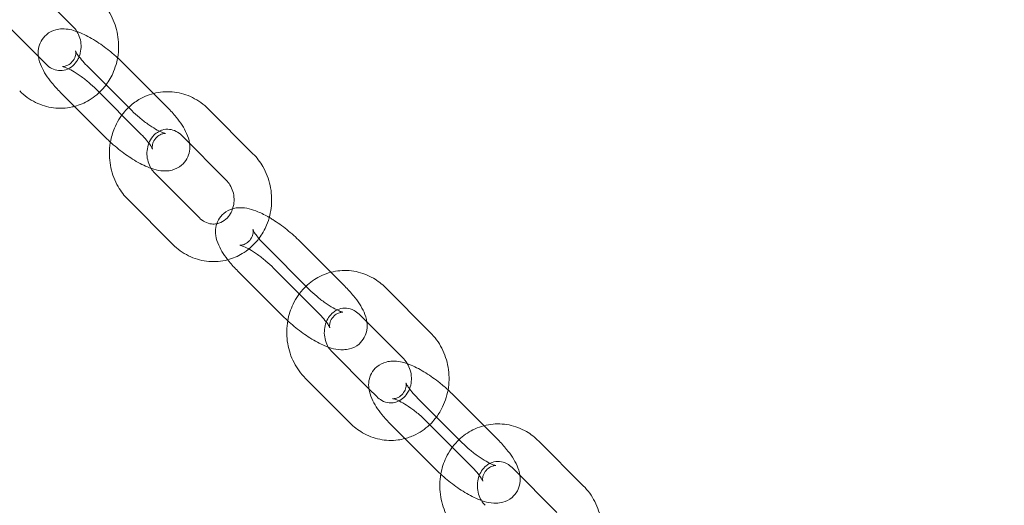
# Model space of a CAD drawing. Extents: x -5610 to 1648, y -2059 to 2061.
# Drawn here: x -619 to -462, y 84 to 161 of the extents above; entities that cross this region are included whole.
import ezdxf

# ---------------------------------------------------------------- set-up
doc = ezdxf.new("R2010")
doc.units = 0
doc.header["$MEASUREMENT"] = 0

# ---------------------------------------------------------------- blocks, each defined once
blk = doc.blocks.new('A$Ca9f914e0')
at = {"color": 0, "linetype": 'Continuous', "lineweight": 0}
for p, q in [((-2085.97, 1397.91), (-2093.1, 1405.05)), ((-2097.41, 1399.04), (-2091.54, 1393.15)), ((-2091.54, 1393.15), (-2090.28, 1391.9)), ((-2073.17, 1387.26), (-2078.07, 1392.17)), ((-2083.76, 1391.67), (-2076.63, 1384.53)), ((-2088.01, 1387.43), (-2080.88, 1380.29)), ((-2075.18, 1380.79), (-2082.31, 1387.93)), ((-2070.94, 1385.03), (-2073.17, 1387.26)), ((-2057.28, 1377.65), (-2064.41, 1384.8)), ((-2061.53, 1373.42), (-2068.66, 1380.56)), ((-2072.97, 1374.55), (-2065.84, 1367.41)), ((-2077.22, 1370.31), (-2070.09, 1363.17)), ((-2044.84, 1358.72), (-2049.74, 1363.63)), ((-2055.43, 1363.13), (-2048.3, 1355.99)), ((-2059.68, 1358.89), (-2052.55, 1351.75)), ((-2046.85, 1352.25), (-2053.98, 1359.39)), ((-2042.61, 1356.49), (-2044.84, 1358.72)), ((-2036.08, 1356.26), (-2028.95, 1349.12)), ((-2040.33, 1352.02), (-2033.2, 1344.88)), ((-2038.76, 1340.12), (-2044.64, 1346.01)), ((-2041.76, 1334.63), (-2048.89, 1341.77)), ((-2037.51, 1338.87), (-2038.76, 1340.12)), ((-2030.98, 1338.64), (-2023.85, 1331.5)), ((-2020.39, 1334.23), (-2025.29, 1339.14)), ((-2035.23, 1334.4), (-2028.1, 1327.26)), ((-2022.41, 1327.76), (-2029.54, 1334.9)), ((-2018.16, 1332), (-2020.39, 1334.23)), ((-2011.64, 1331.77), (-2004.51, 1324.62)), ((-2015.88, 1327.53), (-2008.75, 1320.39))]:
    blk.add_line(p, q, dxfattribs=at)
blk.add_arc((-2298.31, 742.05), 2520.35, 11.34501, 91.62167, dxfattribs=at)
for points, knots in [([(-2080.74, 1388.64), (-2080.26, 1389.29), (-2079.85, 1390), (-2079.13, 1391.73), (-2078.87, 1392.78), (-2078.68, 1394.91), (-2078.75, 1396), (-2079.21, 1398.12), (-2079.6, 1399.14), (-2080.58, 1400.83), (-2081.11, 1401.53), (-2081.73, 1402.15)], [4.019448, 4.019448, 4.019448, 4.019448, 4.270239, 4.270239, 4.598406, 4.598406, 4.931363, 4.931363, 5.264693, 5.264693, 5.534413, 5.534413, 5.534413, 5.534413]), ([(-2085.38, 1397.14), (-2086.12, 1397.4), (-2086.85, 1397.59), (-2088.09, 1397.56), (-2088.42, 1397.52), (-2089.27, 1397.29), (-2089.8, 1397.05), (-2090.62, 1396.36), (-2090.91, 1395.99), (-2091.33, 1395.21), (-2091.46, 1394.8), (-2091.6, 1393.96), (-2091.59, 1393.53), (-2091.46, 1392.55), (-2091.28, 1392.06), (-2090.67, 1390.66), (-2090.1, 1389.83), (-2088.99, 1388.46), (-2088.52, 1387.94), (-2088.01, 1387.43)], [4.033637, 4.033637, 4.033637, 4.033637, 4.384895, 4.384895, 4.503113, 4.503113, 4.660486, 4.660486, 4.773356, 4.773356, 4.887309, 4.887309, 5.029996, 5.029996, 5.257874, 5.257874, 5.709318, 5.709318, 5.989722, 5.989722, 5.989722, 5.989722]), ([(-2085.05, 1393.14), (-2084.97, 1393.32), (-2084.91, 1393.52), (-2084.77, 1394.1), (-2084.73, 1394.51), (-2084.75, 1395.32), (-2084.81, 1395.72), (-2085.03, 1396.48), (-2085.2, 1396.84), (-2085.56, 1397.44), (-2085.76, 1397.69), (-2085.97, 1397.91)], [4.289328, 4.289328, 4.289328, 4.289328, 4.438925, 4.438925, 4.725769, 4.725769, 5.008423, 5.008423, 5.29248, 5.29248, 5.534413, 5.534413, 5.534413, 5.534413]), ([(-2078.89, 1392.96), (-2079.31, 1393.34), (-2079.75, 1393.72), (-2080.93, 1394.66), (-2081.69, 1395.2), (-2083.24, 1396.17), (-2084.02, 1396.59), (-2085, 1397), (-2085.18, 1397.07), (-2085.38, 1397.14)], [2.995014, 2.995014, 2.995014, 2.995014, 3.212233, 3.212233, 3.569482, 3.569482, 3.943112, 3.943112, 4.033637, 4.033637, 4.033637, 4.033637]), ([(-2082.31, 1387.93), (-2082.69, 1388.3), (-2083.1, 1388.68), (-2083.96, 1389.41), (-2084.42, 1389.76), (-2085.3, 1390.39), (-2085.73, 1390.66), (-2086.49, 1391.09), (-2086.82, 1391.25), (-2087.32, 1391.46), (-2087.5, 1391.52), (-2087.69, 1391.57), (-2087.72, 1391.57), (-2087.67, 1391.57), (-2087.6, 1391.56), (-2087.36, 1391.59), (-2087.2, 1391.62), (-2086.79, 1391.79), (-2086.53, 1391.94), (-2086.06, 1392.39), (-2085.86, 1392.68), (-2085.63, 1393.22), (-2085.59, 1393.47), (-2085.57, 1393.81), (-2085.58, 1393.93), (-2085.61, 1394.05), (-2085.61, 1394.07), (-2085.61, 1394.07)], [2.84813, 2.84813, 2.84813, 2.84813, 3.122959, 3.122959, 3.404762, 3.404762, 3.681018, 3.681018, 3.93631, 3.93631, 4.150547, 4.150547, 4.312424, 4.312424, 4.437952, 4.437952, 4.553484, 4.553484, 4.676914, 4.676914, 4.803456, 4.803456, 4.930273, 4.930273, 5.04852, 5.04852, 5.151974, 5.151974, 5.151974, 5.151974]), ([(-2085.61, 1394.07), (-2085.61, 1394.07), (-2085.61, 1394.07), (-2085.61, 1394.06), (-2085.59, 1394.02), (-2085.51, 1393.85), (-2085.44, 1393.71), (-2085.21, 1393.36), (-2085.04, 1393.13), (-2084.61, 1392.57), (-2084.32, 1392.25), (-2083.92, 1391.83), (-2083.84, 1391.75), (-2083.76, 1391.67)], [5.1519741, 5.1519741, 5.1519741, 5.1519741, 5.1661766, 5.1661766, 5.3019109, 5.3019109, 5.4709858, 5.4709858, 5.6814613, 5.6814613, 5.9290147, 5.9290147, 5.9897223, 5.9897223, 5.9897223, 5.9897223]), ([(-2090.28, 1391.9), (-2090.01, 1391.63), (-2089.71, 1391.41), (-2089.06, 1391.07), (-2088.7, 1390.96), (-2087.95, 1390.88), (-2087.55, 1390.92), (-2086.78, 1391.16), (-2086.4, 1391.37), (-2085.78, 1391.92), (-2085.52, 1392.24), (-2085.21, 1392.77), (-2085.12, 1392.95), (-2085.05, 1393.14)], [2.39282, 2.39282, 2.39282, 2.39282, 2.698922, 2.698922, 3.037987, 3.037987, 3.424289, 3.424289, 3.808433, 3.808433, 4.139114, 4.139114, 4.289328, 4.289328, 4.289328, 4.289328]), ([(-2094.53, 1387.66), (-2093.79, 1386.92), (-2092.94, 1386.3), (-2091.1, 1385.39), (-2090.12, 1385.1), (-2088.14, 1384.85), (-2087.14, 1384.9), (-2086.04, 1385.13), (-2085.91, 1385.16), (-2085.78, 1385.2)], [2.39282, 2.39282, 2.39282, 2.39282, 2.7155239, 2.7155239, 3.0286521, 3.0286521, 3.3346538, 3.3346538, 3.3766844, 3.3766844, 3.3766844, 3.3766844]), ([(-2085.78, 1385.2), (-2084.96, 1385.41), (-2084.17, 1385.75), (-2082.58, 1386.7), (-2081.81, 1387.36), (-2081.01, 1388.29), (-2080.87, 1388.46), (-2080.74, 1388.64)], [3.3766844, 3.3766844, 3.3766844, 3.3766844, 3.6397388, 3.6397388, 3.9504355, 3.9504355, 4.0194481, 4.0194481, 4.0194481, 4.0194481]), ([(-2064.41, 1384.8), (-2065.15, 1385.54), (-2066, 1386.15), (-2067.84, 1387.06), (-2068.82, 1387.36), (-2070.81, 1387.6), (-2071.81, 1387.56), (-2073.73, 1387.15), (-2074.66, 1386.78), (-2076.09, 1385.92), (-2076.64, 1385.5), (-2077.13, 1385.03)], [5.534413, 5.534413, 5.534413, 5.534413, 5.857117, 5.857117, 6.170245, 6.170245, 6.476246, 6.476246, 6.781331, 6.781331, 6.993519, 6.993519, 6.993519, 6.993519]), ([(-2077.13, 1385.03), (-2077.36, 1384.81), (-2077.58, 1384.58), (-2078.46, 1383.55), (-2079.01, 1382.66), (-2079.7, 1381), (-2079.92, 1380.25), (-2080.05, 1379.5)], [6.9935193, 6.9935193, 6.9935193, 6.9935193, 7.0920282, 7.0920282, 7.4118317, 7.4118317, 7.6489734, 7.6489734, 7.6489734, 7.6489734]), ([(-2076.63, 1384.53), (-2076.26, 1384.15), (-2075.85, 1383.78), (-2074.98, 1383.05), (-2074.53, 1382.69), (-2073.64, 1382.07), (-2073.21, 1381.8), (-2072.46, 1381.37), (-2072.13, 1381.2), (-2071.63, 1380.99), (-2071.44, 1380.93), (-2071.28, 1380.89), (-2071.24, 1380.88), (-2071.24, 1380.88)], [5.989722, 5.989722, 5.989722, 5.989722, 6.264552, 6.264552, 6.546355, 6.546355, 6.822611, 6.822611, 7.077903, 7.077903, 7.29214, 7.29214, 7.414397, 7.414397, 7.414397, 7.414397]), ([(-2067.41, 1379.31), (-2067.49, 1379.91), (-2067.66, 1380.4), (-2068.28, 1381.8), (-2068.84, 1382.63), (-2069.96, 1384), (-2070.43, 1384.52), (-2070.94, 1385.03)], [8.1723444, 8.1723444, 8.1723444, 8.1723444, 8.3994671, 8.3994671, 8.8509108, 8.8509108, 9.1313149, 9.1313149, 9.1313149, 9.1313149]), ([(-2071.24, 1380.88), (-2071.24, 1380.88), (-2071.24, 1380.89), (-2071.28, 1380.89), (-2071.35, 1380.89), (-2071.58, 1380.86), (-2071.74, 1380.83), (-2072.16, 1380.66), (-2072.42, 1380.51), (-2072.88, 1380.07), (-2073.08, 1379.78), (-2073.31, 1379.23), (-2073.35, 1378.99), (-2073.37, 1378.64), (-2073.36, 1378.53), (-2073.34, 1378.4), (-2073.33, 1378.38), (-2073.33, 1378.39), (-2073.35, 1378.44), (-2073.43, 1378.61), (-2073.51, 1378.74), (-2073.73, 1379.1), (-2073.9, 1379.33), (-2074.34, 1379.88), (-2074.62, 1380.21), (-2075.02, 1380.62), (-2075.1, 1380.7), (-2075.18, 1380.79)], [7.414397, 7.414397, 7.414397, 7.414397, 7.454017, 7.454017, 7.579545, 7.579545, 7.695076, 7.695076, 7.818507, 7.818507, 7.945049, 7.945049, 8.071865, 8.071865, 8.190113, 8.190113, 8.307769, 8.307769, 8.443504, 8.443504, 8.612578, 8.612578, 8.823054, 8.823054, 9.070607, 9.070607, 9.131315, 9.131315, 9.131315, 9.131315]), ([(-2072.2, 1381.24), (-2072.44, 1381.13), (-2072.66, 1380.98), (-2073.17, 1380.54), (-2073.43, 1380.22), (-2073.83, 1379.52), (-2073.99, 1379.14), (-2074.18, 1378.35), (-2074.22, 1377.95), (-2074.2, 1377.14), (-2074.13, 1376.74), (-2073.91, 1375.99), (-2073.76, 1375.64), (-2073.57, 1375.32)], [6.70693, 6.70693, 6.70693, 6.70693, 6.950026, 6.950026, 7.280707, 7.280707, 7.580517, 7.580517, 7.867362, 7.867362, 8.150015, 8.150015, 8.425024, 8.425024, 8.425024, 8.425024]), ([(-2068.66, 1380.56), (-2068.93, 1380.83), (-2069.23, 1381.05), (-2069.88, 1381.38), (-2070.24, 1381.49), (-2071, 1381.58), (-2071.4, 1381.54), (-2071.92, 1381.37), (-2072.06, 1381.31), (-2072.2, 1381.24)], [5.534413, 5.534413, 5.534413, 5.534413, 5.840515, 5.840515, 6.17958, 6.17958, 6.565881, 6.565881, 6.70693, 6.70693, 6.70693, 6.70693]), ([(-2080.88, 1380.29), (-2080.22, 1379.63), (-2079.5, 1378.98), (-2078.01, 1377.8), (-2077.25, 1377.25), (-2075.71, 1376.29), (-2074.92, 1375.86), (-2073.21, 1375.15), (-2072.33, 1374.86), (-2070.86, 1374.9), (-2070.52, 1374.94), (-2069.68, 1375.16), (-2069.14, 1375.4), (-2068.33, 1376.09), (-2068.03, 1376.46), (-2067.61, 1377.24), (-2067.48, 1377.65), (-2067.34, 1378.5), (-2067.36, 1378.92), (-2067.41, 1379.3), (-2067.41, 1379.3), (-2067.41, 1379.31)], [5.989722, 5.989722, 5.989722, 5.989722, 6.353826, 6.353826, 6.711075, 6.711075, 7.084705, 7.084705, 7.526488, 7.526488, 7.644706, 7.644706, 7.802078, 7.802078, 7.914949, 7.914949, 8.028901, 8.028901, 8.171589, 8.171589, 8.172344, 8.172344, 8.172344, 8.172344]), ([(-2080.05, 1379.5), (-2080.1, 1379.21), (-2080.14, 1378.91), (-2080.26, 1377.54), (-2080.2, 1376.45), (-2079.73, 1374.34), (-2079.34, 1373.32), (-2078.37, 1371.63), (-2077.83, 1370.93), (-2077.22, 1370.31)], [7.648973, 7.648973, 7.648973, 7.648973, 7.739999, 7.739999, 8.072956, 8.072956, 8.406285, 8.406285, 8.676005, 8.676005, 8.676005, 8.676005]), ([(-2056.33, 1364.11), (-2055.83, 1364.77), (-2055.41, 1365.49), (-2054.68, 1367.24), (-2054.43, 1368.29), (-2054.24, 1370.42), (-2054.3, 1371.51), (-2054.76, 1373.63), (-2055.16, 1374.65), (-2056.13, 1376.34), (-2056.67, 1377.04), (-2057.28, 1377.65)], [4.013679, 4.013679, 4.013679, 4.013679, 4.270239, 4.270239, 4.598406, 4.598406, 4.931363, 4.931363, 5.264693, 5.264693, 5.534413, 5.534413, 5.534413, 5.534413]), ([(-2073.57, 1375.32), (-2073.56, 1375.31), (-2073.56, 1375.3), (-2073.38, 1375.01), (-2073.18, 1374.76), (-2072.97, 1374.55)], [8.425024, 8.425024, 8.425024, 8.425024, 8.4340731, 8.4340731, 8.6760053, 8.6760053, 8.6760053, 8.6760053]), ([(-2060.52, 1368.86), (-2060.48, 1368.98), (-2060.45, 1369.1), (-2060.32, 1369.61), (-2060.28, 1370.02), (-2060.3, 1370.83), (-2060.37, 1371.23), (-2060.59, 1371.99), (-2060.75, 1372.35), (-2061.12, 1372.95), (-2061.32, 1373.2), (-2061.53, 1373.42)], [4.345797, 4.345797, 4.345797, 4.345797, 4.438925, 4.438925, 4.725769, 4.725769, 5.008423, 5.008423, 5.29248, 5.29248, 5.534413, 5.534413, 5.534413, 5.534413]), ([(-2060.52, 1368.87), (-2060.98, 1368.73), (-2061.49, 1368.49), (-2062.28, 1367.82), (-2062.58, 1367.46), (-2063, 1366.67), (-2063.13, 1366.26), (-2063.27, 1365.42), (-2063.26, 1364.99), (-2063.12, 1364.01), (-2062.95, 1363.52), (-2062.34, 1362.12), (-2061.77, 1361.29), (-2060.66, 1359.92), (-2060.19, 1359.4), (-2059.68, 1358.89)], [4.510228, 4.510228, 4.510228, 4.510228, 4.660486, 4.660486, 4.773356, 4.773356, 4.887309, 4.887309, 5.029996, 5.029996, 5.257874, 5.257874, 5.709318, 5.709318, 5.989722, 5.989722, 5.989722, 5.989722]), ([(-2063.05, 1366.47), (-2062.94, 1366.49), (-2062.83, 1366.52), (-2062.33, 1366.67), (-2061.96, 1366.88), (-2061.33, 1367.43), (-2061.07, 1367.74), (-2060.72, 1368.34), (-2060.61, 1368.59), (-2060.52, 1368.86)], [3.314066, 3.314066, 3.314066, 3.314066, 3.424289, 3.424289, 3.808433, 3.808433, 4.139114, 4.139114, 4.345797, 4.345797, 4.345797, 4.345797]), ([(-2054.67, 1367.47), (-2055.28, 1367.82), (-2055.88, 1368.13), (-2057.4, 1368.76), (-2058.29, 1369.06), (-2059.76, 1369.02), (-2060.09, 1368.98), (-2060.48, 1368.88), (-2060.5, 1368.87), (-2060.52, 1368.87)], [3.6572791, 3.6572791, 3.6572791, 3.6572791, 3.9431121, 3.9431121, 4.3848955, 4.3848955, 4.5031133, 4.5031133, 4.5102284, 4.5102284, 4.5102284, 4.5102284]), ([(-2065.84, 1367.41), (-2065.57, 1367.13), (-2065.27, 1366.92), (-2064.62, 1366.58), (-2064.26, 1366.47), (-2063.62, 1366.4), (-2063.33, 1366.41), (-2063.05, 1366.47)], [2.39282, 2.39282, 2.39282, 2.39282, 2.698922, 2.698922, 3.0379869, 3.0379869, 3.3140657, 3.3140657, 3.3140657, 3.3140657]), ([(-2049.74, 1363.63), (-2050.4, 1364.29), (-2051.12, 1364.93), (-2052.6, 1366.12), (-2053.36, 1366.66), (-2054.3, 1367.25), (-2054.49, 1367.36), (-2054.67, 1367.47)], [2.8481296, 2.8481296, 2.8481296, 2.8481296, 3.2122332, 3.2122332, 3.5694823, 3.5694823, 3.6572791, 3.6572791, 3.6572791, 3.6572791]), ([(-2053.98, 1359.39), (-2054.36, 1359.76), (-2054.77, 1360.14), (-2055.63, 1360.87), (-2056.08, 1361.22), (-2056.97, 1361.85), (-2057.4, 1362.12), (-2058.16, 1362.55), (-2058.49, 1362.72), (-2058.99, 1362.92), (-2059.17, 1362.98), (-2059.36, 1363.03), (-2059.39, 1363.03), (-2059.34, 1363.03), (-2059.27, 1363.02), (-2059.03, 1363.05), (-2058.87, 1363.08), (-2058.46, 1363.25), (-2058.2, 1363.4), (-2057.73, 1363.85), (-2057.53, 1364.14), (-2057.3, 1364.68), (-2057.26, 1364.93), (-2057.24, 1365.27), (-2057.25, 1365.39), (-2057.27, 1365.51), (-2057.28, 1365.54), (-2057.28, 1365.54)], [2.84813, 2.84813, 2.84813, 2.84813, 3.122959, 3.122959, 3.404762, 3.404762, 3.681018, 3.681018, 3.93631, 3.93631, 4.150547, 4.150547, 4.312424, 4.312424, 4.437952, 4.437952, 4.553484, 4.553484, 4.676914, 4.676914, 4.803456, 4.803456, 4.930273, 4.930273, 5.04852, 5.04852, 5.151974, 5.151974, 5.151974, 5.151974]), ([(-2057.28, 1365.54), (-2057.28, 1365.54), (-2057.28, 1365.53), (-2057.28, 1365.53), (-2057.26, 1365.48), (-2057.18, 1365.31), (-2057.11, 1365.17), (-2056.88, 1364.82), (-2056.71, 1364.59), (-2056.28, 1364.03), (-2055.99, 1363.71), (-2055.59, 1363.29), (-2055.51, 1363.21), (-2055.43, 1363.13)], [5.1519741, 5.1519741, 5.1519741, 5.1519741, 5.1661766, 5.1661766, 5.3019109, 5.3019109, 5.4709858, 5.4709858, 5.6814613, 5.6814613, 5.9290147, 5.9290147, 5.9897223, 5.9897223, 5.9897223, 5.9897223]), ([(-2061.3, 1360.72), (-2060.49, 1360.93), (-2059.71, 1361.26), (-2058.14, 1362.21), (-2057.36, 1362.87), (-2056.58, 1363.78), (-2056.45, 1363.94), (-2056.33, 1364.11)], [3.380194, 3.380194, 3.380194, 3.380194, 3.6397388, 3.6397388, 3.9504355, 3.9504355, 4.0136787, 4.0136787, 4.0136787, 4.0136787]), ([(-2070.09, 1363.17), (-2069.35, 1362.43), (-2068.5, 1361.81), (-2066.66, 1360.9), (-2065.68, 1360.61), (-2063.69, 1360.36), (-2062.69, 1360.41), (-2061.59, 1360.64), (-2061.44, 1360.68), (-2061.3, 1360.72)], [2.39282, 2.39282, 2.39282, 2.39282, 2.7155239, 2.7155239, 3.0286521, 3.0286521, 3.3346538, 3.3346538, 3.380194, 3.380194, 3.380194, 3.380194]), ([(-2048.8, 1356.49), (-2048.14, 1357.12), (-2047.4, 1357.65), (-2045.7, 1358.5), (-2044.73, 1358.8), (-2042.77, 1359.06), (-2041.77, 1359.03), (-2039.84, 1358.63), (-2038.9, 1358.27), (-2037.33, 1357.36), (-2036.67, 1356.85), (-2036.08, 1356.26)], [5.572851, 5.572851, 5.572851, 5.572851, 5.854168, 5.854168, 6.163146, 6.163146, 6.467803, 6.467803, 6.774994, 6.774994, 7.031958, 7.031958, 7.031958, 7.031958]), ([(-2051.72, 1350.96), (-2051.56, 1351.89), (-2051.27, 1352.8), (-2050.4, 1354.6), (-2049.79, 1355.48), (-2048.97, 1356.32), (-2048.89, 1356.41), (-2048.8, 1356.49)], [4.9173972, 4.9173972, 4.9173972, 4.9173972, 5.2092714, 5.2092714, 5.5362277, 5.5362277, 5.5728513, 5.5728513, 5.5728513, 5.5728513]), ([(-2048.3, 1355.99), (-2047.93, 1355.61), (-2047.52, 1355.24), (-2046.65, 1354.51), (-2046.2, 1354.15), (-2045.31, 1353.53), (-2044.88, 1353.26), (-2044.13, 1352.83), (-2043.79, 1352.66), (-2043.3, 1352.45), (-2043.11, 1352.39), (-2042.95, 1352.35), (-2042.91, 1352.35), (-2042.91, 1352.35)], [5.989722, 5.989722, 5.989722, 5.989722, 6.264552, 6.264552, 6.546355, 6.546355, 6.822611, 6.822611, 7.077903, 7.077903, 7.29214, 7.29214, 7.414397, 7.414397, 7.414397, 7.414397]), ([(-2039.08, 1350.77), (-2039.16, 1351.37), (-2039.33, 1351.86), (-2039.95, 1353.26), (-2040.51, 1354.09), (-2041.63, 1355.46), (-2042.1, 1355.98), (-2042.61, 1356.49)], [8.1723444, 8.1723444, 8.1723444, 8.1723444, 8.3994671, 8.3994671, 8.8509108, 8.8509108, 9.1313149, 9.1313149, 9.1313149, 9.1313149]), ([(-2045.24, 1346.78), (-2045.28, 1346.84), (-2045.31, 1346.91), (-2045.53, 1347.32), (-2045.68, 1347.7), (-2045.85, 1348.49), (-2045.89, 1348.9), (-2045.86, 1349.7), (-2045.79, 1350.09), (-2045.56, 1350.84), (-2045.4, 1351.19), (-2044.99, 1351.82), (-2044.74, 1352.09), (-2044.28, 1352.47), (-2044.08, 1352.6), (-2043.87, 1352.7)], [4.141347, 4.141347, 4.141347, 4.141347, 4.196467, 4.196467, 4.485813, 4.485813, 4.769025, 4.769025, 5.052144, 5.052144, 5.340943, 5.340943, 5.644514, 5.644514, 5.859441, 5.859441, 5.859441, 5.859441]), ([(-2043.87, 1352.7), (-2043.76, 1352.76), (-2043.64, 1352.81), (-2043.14, 1352.98), (-2042.74, 1353.03), (-2041.94, 1352.97), (-2041.53, 1352.84), (-2040.85, 1352.48), (-2040.58, 1352.27), (-2040.33, 1352.02)], [5.859441, 5.859441, 5.859441, 5.859441, 5.978788, 5.978788, 6.360313, 6.360313, 6.749345, 6.749345, 7.031958, 7.031958, 7.031958, 7.031958]), ([(-2052.55, 1351.75), (-2051.89, 1351.09), (-2051.17, 1350.44), (-2049.68, 1349.26), (-2048.92, 1348.72), (-2047.38, 1347.75), (-2046.59, 1347.32), (-2044.88, 1346.61), (-2044, 1346.32), (-2042.52, 1346.36), (-2042.19, 1346.4), (-2041.35, 1346.62), (-2040.81, 1346.86), (-2040, 1347.55), (-2039.7, 1347.92), (-2039.28, 1348.7), (-2039.15, 1349.11), (-2039.01, 1349.96), (-2039.03, 1350.38), (-2039.08, 1350.76), (-2039.08, 1350.76), (-2039.08, 1350.77)], [5.989722, 5.989722, 5.989722, 5.989722, 6.353826, 6.353826, 6.711075, 6.711075, 7.084705, 7.084705, 7.526488, 7.526488, 7.644706, 7.644706, 7.802078, 7.802078, 7.914949, 7.914949, 8.028901, 8.028901, 8.171589, 8.171589, 8.172344, 8.172344, 8.172344, 8.172344]), ([(-2042.91, 1352.35), (-2042.91, 1352.35), (-2042.91, 1352.35), (-2042.95, 1352.35), (-2043.02, 1352.35), (-2043.25, 1352.32), (-2043.41, 1352.29), (-2043.83, 1352.12), (-2044.09, 1351.97), (-2044.55, 1351.53), (-2044.75, 1351.24), (-2044.98, 1350.69), (-2045.02, 1350.45), (-2045.04, 1350.1), (-2045.03, 1349.99), (-2045.01, 1349.86), (-2045, 1349.84), (-2045, 1349.85), (-2045.02, 1349.9), (-2045.1, 1350.07), (-2045.18, 1350.2), (-2045.4, 1350.56), (-2045.57, 1350.79), (-2046.01, 1351.34), (-2046.29, 1351.67), (-2046.69, 1352.08), (-2046.77, 1352.17), (-2046.85, 1352.25)], [7.414397, 7.414397, 7.414397, 7.414397, 7.454017, 7.454017, 7.579545, 7.579545, 7.695076, 7.695076, 7.818507, 7.818507, 7.945049, 7.945049, 8.071865, 8.071865, 8.190113, 8.190113, 8.307769, 8.307769, 8.443504, 8.443504, 8.612578, 8.612578, 8.823054, 8.823054, 9.070607, 9.070607, 9.131315, 9.131315, 9.131315, 9.131315]), ([(-2048.89, 1341.77), (-2049.62, 1342.51), (-2050.24, 1343.37), (-2051.21, 1345.25), (-2051.55, 1346.28), (-2051.91, 1348.4), (-2051.93, 1349.49), (-2051.76, 1350.7), (-2051.74, 1350.83), (-2051.72, 1350.96)], [3.890365, 3.890365, 3.890365, 3.890365, 4.213069, 4.213069, 4.543205, 4.543205, 4.876765, 4.876765, 4.917397, 4.917397, 4.917397, 4.917397]), ([(-2028.95, 1349.12), (-2028.22, 1348.38), (-2027.6, 1347.52), (-2026.63, 1345.64), (-2026.29, 1344.61), (-2025.93, 1342.49), (-2025.91, 1341.39), (-2026.2, 1339.25), (-2026.52, 1338.21), (-2027.26, 1336.66), (-2027.59, 1336.12), (-2027.96, 1335.61)], [0.748773, 0.748773, 0.748773, 0.748773, 1.071477, 1.071477, 1.401612, 1.401612, 1.735172, 1.735172, 2.067679, 2.067679, 2.263737, 2.263737, 2.263737, 2.263737]), ([(-2033.2, 1344.88), (-2032.93, 1344.6), (-2032.69, 1344.28), (-2032.31, 1343.56), (-2032.16, 1343.18), (-2031.99, 1342.39), (-2031.95, 1341.99), (-2031.98, 1341.19), (-2032.04, 1340.79), (-2032.19, 1340.32), (-2032.23, 1340.21), (-2032.27, 1340.11)], [0.748773, 0.748773, 0.748773, 0.748773, 1.054875, 1.054875, 1.34422, 1.34422, 1.627432, 1.627432, 1.910551, 1.910551, 1.993858, 1.993858, 1.993858, 1.993858]), ([(-2032.6, 1344.11), (-2033.34, 1344.37), (-2034.08, 1344.56), (-2035.31, 1344.53), (-2035.65, 1344.49), (-2036.49, 1344.26), (-2037.03, 1344.02), (-2037.84, 1343.33), (-2038.14, 1342.96), (-2038.56, 1342.18), (-2038.68, 1341.77), (-2038.83, 1340.93), (-2038.81, 1340.5), (-2038.68, 1339.52), (-2038.51, 1339.03), (-2037.89, 1337.63), (-2037.33, 1336.8), (-2036.21, 1335.43), (-2035.74, 1334.91), (-2035.23, 1334.4)], [4.033637, 4.033637, 4.033637, 4.033637, 4.384895, 4.384895, 4.503113, 4.503113, 4.660486, 4.660486, 4.773356, 4.773356, 4.887309, 4.887309, 5.029996, 5.029996, 5.257874, 5.257874, 5.709318, 5.709318, 5.989722, 5.989722, 5.989722, 5.989722]), ([(-2026.12, 1339.93), (-2026.54, 1340.31), (-2026.97, 1340.69), (-2028.16, 1341.63), (-2028.91, 1342.17), (-2030.46, 1343.14), (-2031.25, 1343.56), (-2032.22, 1343.97), (-2032.41, 1344.04), (-2032.6, 1344.11)], [2.995014, 2.995014, 2.995014, 2.995014, 3.212233, 3.212233, 3.569482, 3.569482, 3.943112, 3.943112, 4.033637, 4.033637, 4.033637, 4.033637]), ([(-2032.27, 1340.11), (-2032.37, 1339.85), (-2032.5, 1339.61), (-2032.85, 1339.07), (-2033.1, 1338.79), (-2033.66, 1338.33), (-2033.99, 1338.15), (-2034.7, 1337.9), (-2035.1, 1337.85), (-2035.9, 1337.92), (-2036.31, 1338.04), (-2036.98, 1338.41), (-2037.26, 1338.62), (-2037.51, 1338.87)], [1.993858, 1.993858, 1.993858, 1.993858, 2.199351, 2.199351, 2.502922, 2.502922, 2.837195, 2.837195, 3.218721, 3.218721, 3.607752, 3.607752, 3.890365, 3.890365, 3.890365, 3.890365]), ([(-2029.54, 1334.9), (-2029.91, 1335.27), (-2030.32, 1335.65), (-2031.18, 1336.38), (-2031.64, 1336.73), (-2032.52, 1337.36), (-2032.95, 1337.63), (-2033.71, 1338.06), (-2034.04, 1338.22), (-2034.54, 1338.43), (-2034.72, 1338.49), (-2034.91, 1338.54), (-2034.95, 1338.54), (-2034.89, 1338.54), (-2034.82, 1338.53), (-2034.59, 1338.56), (-2034.43, 1338.59), (-2034.01, 1338.76), (-2033.75, 1338.91), (-2033.29, 1339.35), (-2033.09, 1339.65), (-2032.86, 1340.19), (-2032.82, 1340.44), (-2032.8, 1340.78), (-2032.81, 1340.89), (-2032.83, 1341.02), (-2032.84, 1341.04), (-2032.84, 1341.04)], [2.84813, 2.84813, 2.84813, 2.84813, 3.122959, 3.122959, 3.404762, 3.404762, 3.681018, 3.681018, 3.93631, 3.93631, 4.150547, 4.150547, 4.312424, 4.312424, 4.437952, 4.437952, 4.553484, 4.553484, 4.676914, 4.676914, 4.803456, 4.803456, 4.930273, 4.930273, 5.04852, 5.04852, 5.151974, 5.151974, 5.151974, 5.151974]), ([(-2032.84, 1341.04), (-2032.84, 1341.04), (-2032.84, 1341.04), (-2032.83, 1341.03), (-2032.82, 1340.99), (-2032.74, 1340.82), (-2032.66, 1340.68), (-2032.44, 1340.33), (-2032.27, 1340.1), (-2031.83, 1339.54), (-2031.55, 1339.22), (-2031.15, 1338.8), (-2031.07, 1338.72), (-2030.98, 1338.64)], [5.1519741, 5.1519741, 5.1519741, 5.1519741, 5.1661766, 5.1661766, 5.3019109, 5.3019109, 5.4709858, 5.4709858, 5.6814613, 5.6814613, 5.9290147, 5.9290147, 5.9897223, 5.9897223, 5.9897223, 5.9897223]), ([(-2027.96, 1335.61), (-2028.22, 1335.27), (-2028.49, 1334.95), (-2029.5, 1333.91), (-2030.34, 1333.29), (-2031.81, 1332.55), (-2032.4, 1332.33), (-2033, 1332.17)], [2.2637372, 2.2637372, 2.2637372, 2.2637372, 2.394635, 2.394635, 2.7125757, 2.7125757, 2.9065009, 2.9065009, 2.9065009, 2.9065009]), ([(-2033, 1332.17), (-2033.36, 1332.07), (-2033.73, 1332), (-2035.07, 1331.82), (-2036.06, 1331.86), (-2038, 1332.25), (-2038.93, 1332.61), (-2040.51, 1333.53), (-2041.17, 1334.04), (-2041.76, 1334.63)], [2.9065009, 2.9065009, 2.9065009, 2.9065009, 3.0215535, 3.0215535, 3.3262101, 3.3262101, 3.6334012, 3.6334012, 3.8903653, 3.8903653, 3.8903653, 3.8903653]), ([(-2024.36, 1332), (-2023.7, 1332.62), (-2022.95, 1333.16), (-2021.25, 1334.01), (-2020.29, 1334.31), (-2018.32, 1334.57), (-2017.33, 1334.54), (-2015.4, 1334.14), (-2014.46, 1333.78), (-2012.89, 1332.87), (-2012.22, 1332.35), (-2011.64, 1331.77)], [5.572851, 5.572851, 5.572851, 5.572851, 5.854168, 5.854168, 6.163146, 6.163146, 6.467803, 6.467803, 6.774994, 6.774994, 7.031958, 7.031958, 7.031958, 7.031958]), ([(-2027.27, 1326.47), (-2027.11, 1327.4), (-2026.82, 1328.31), (-2025.95, 1330.11), (-2025.34, 1330.99), (-2024.53, 1331.83), (-2024.44, 1331.92), (-2024.36, 1332)], [4.9173972, 4.9173972, 4.9173972, 4.9173972, 5.2092714, 5.2092714, 5.5362277, 5.5362277, 5.5728513, 5.5728513, 5.5728513, 5.5728513]), ([(-2023.85, 1331.5), (-2023.48, 1331.12), (-2023.07, 1330.75), (-2022.21, 1330.02), (-2021.75, 1329.66), (-2020.87, 1329.04), (-2020.44, 1328.77), (-2019.68, 1328.33), (-2019.35, 1328.17), (-2018.85, 1327.96), (-2018.67, 1327.9), (-2018.5, 1327.86), (-2018.47, 1327.85), (-2018.47, 1327.85)], [5.989722, 5.989722, 5.989722, 5.989722, 6.264552, 6.264552, 6.546355, 6.546355, 6.822611, 6.822611, 7.077903, 7.077903, 7.29214, 7.29214, 7.414397, 7.414397, 7.414397, 7.414397]), ([(-2014.63, 1326.28), (-2014.71, 1326.88), (-2014.89, 1327.37), (-2015.5, 1328.77), (-2016.07, 1329.6), (-2017.18, 1330.97), (-2017.65, 1331.49), (-2018.16, 1332)], [8.1723444, 8.1723444, 8.1723444, 8.1723444, 8.3994671, 8.3994671, 8.8509108, 8.8509108, 9.1313149, 9.1313149, 9.1313149, 9.1313149]), ([(-2018.47, 1327.85), (-2018.47, 1327.85), (-2018.47, 1327.85), (-2018.5, 1327.86), (-2018.57, 1327.86), (-2018.81, 1327.83), (-2018.97, 1327.8), (-2019.38, 1327.63), (-2019.64, 1327.48), (-2020.11, 1327.04), (-2020.3, 1326.75), (-2020.54, 1326.2), (-2020.58, 1325.96), (-2020.6, 1325.61), (-2020.58, 1325.5), (-2020.56, 1325.37), (-2020.55, 1325.34), (-2020.56, 1325.36), (-2020.58, 1325.41), (-2020.66, 1325.58), (-2020.73, 1325.71), (-2020.96, 1326.07), (-2021.12, 1326.3), (-2021.56, 1326.85), (-2021.85, 1327.18), (-2022.25, 1327.59), (-2022.33, 1327.67), (-2022.41, 1327.76)], [7.414397, 7.414397, 7.414397, 7.414397, 7.454017, 7.454017, 7.579545, 7.579545, 7.695076, 7.695076, 7.818507, 7.818507, 7.945049, 7.945049, 8.071865, 8.071865, 8.190113, 8.190113, 8.307769, 8.307769, 8.443504, 8.443504, 8.612578, 8.612578, 8.823054, 8.823054, 9.070607, 9.070607, 9.131315, 9.131315, 9.131315, 9.131315]), ([(-2020.79, 1322.29), (-2020.83, 1322.35), (-2020.87, 1322.42), (-2021.09, 1322.83), (-2021.23, 1323.21), (-2021.41, 1324), (-2021.45, 1324.41), (-2021.42, 1325.21), (-2021.35, 1325.6), (-2021.12, 1326.35), (-2020.96, 1326.7), (-2020.55, 1327.32), (-2020.3, 1327.6), (-2019.84, 1327.98), (-2019.63, 1328.11), (-2019.43, 1328.21)], [4.141347, 4.141347, 4.141347, 4.141347, 4.196467, 4.196467, 4.485813, 4.485813, 4.769025, 4.769025, 5.052144, 5.052144, 5.340943, 5.340943, 5.644514, 5.644514, 5.859441, 5.859441, 5.859441, 5.859441]), ([(-2019.43, 1328.21), (-2019.31, 1328.27), (-2019.19, 1328.32), (-2018.69, 1328.49), (-2018.3, 1328.54), (-2017.5, 1328.47), (-2017.09, 1328.35), (-2016.41, 1327.98), (-2016.13, 1327.78), (-2015.88, 1327.53)], [5.859441, 5.859441, 5.859441, 5.859441, 5.978788, 5.978788, 6.360313, 6.360313, 6.749345, 6.749345, 7.031958, 7.031958, 7.031958, 7.031958]), ([(-2028.1, 1327.26), (-2027.44, 1326.59), (-2026.72, 1325.95), (-2025.24, 1324.77), (-2024.48, 1324.22), (-2022.93, 1323.25), (-2022.15, 1322.83), (-2020.44, 1322.12), (-2019.55, 1321.83), (-2018.08, 1321.87), (-2017.74, 1321.91), (-2016.9, 1322.13), (-2016.37, 1322.37), (-2015.55, 1323.06), (-2015.26, 1323.43), (-2014.83, 1324.21), (-2014.71, 1324.62), (-2014.57, 1325.47), (-2014.58, 1325.89), (-2014.63, 1326.27), (-2014.63, 1326.27), (-2014.63, 1326.28)], [5.989722, 5.989722, 5.989722, 5.989722, 6.353826, 6.353826, 6.711075, 6.711075, 7.084705, 7.084705, 7.526488, 7.526488, 7.644706, 7.644706, 7.802078, 7.802078, 7.914949, 7.914949, 8.028901, 8.028901, 8.171589, 8.171589, 8.172344, 8.172344, 8.172344, 8.172344]), ([(-2024.44, 1317.28), (-2025.18, 1318.02), (-2025.8, 1318.87), (-2026.76, 1320.76), (-2027.1, 1321.78), (-2027.46, 1323.91), (-2027.48, 1325), (-2027.32, 1326.21), (-2027.3, 1326.34), (-2027.27, 1326.47)], [3.890365, 3.890365, 3.890365, 3.890365, 4.213069, 4.213069, 4.543205, 4.543205, 4.876765, 4.876765, 4.917397, 4.917397, 4.917397, 4.917397]), ([(-2004.51, 1324.62), (-2003.77, 1323.89), (-2003.15, 1323.03), (-2002.19, 1321.15), (-2001.85, 1320.12), (-2001.48, 1318), (-2001.47, 1316.9), (-2001.76, 1314.76), (-2002.07, 1313.71), (-2002.81, 1312.17), (-2003.14, 1311.63), (-2003.52, 1311.12)], [0.748773, 0.748773, 0.748773, 0.748773, 1.071477, 1.071477, 1.401612, 1.401612, 1.735172, 1.735172, 2.067679, 2.067679, 2.263737, 2.263737, 2.263737, 2.263737])]:
    blk.add_open_spline(points, degree=3, knots=knots, dxfattribs=at)
for points in [[(-2078.07, 1392.17), (-2078.33, 1392.44), (-2078.61, 1392.7), (-2078.89, 1392.96)], [(-2044.64, 1346.01), (-2044.86, 1346.23), (-2045.06, 1346.49), (-2045.24, 1346.78)], [(-2025.29, 1339.14), (-2025.56, 1339.41), (-2025.83, 1339.67), (-2026.12, 1339.93)], [(-2020.19, 1321.52), (-2020.42, 1321.74), (-2020.62, 1322), (-2020.79, 1322.29)]]:
    blk.add_open_spline(points, degree=3, dxfattribs=at)

msp = doc.modelspace()

# ---------------------------------------------------------------- block references
msp.add_blockref('A$Ca9f914e0', (1475.66, -1237.84, -0.64))

doc.saveas('drawing.dxf')
